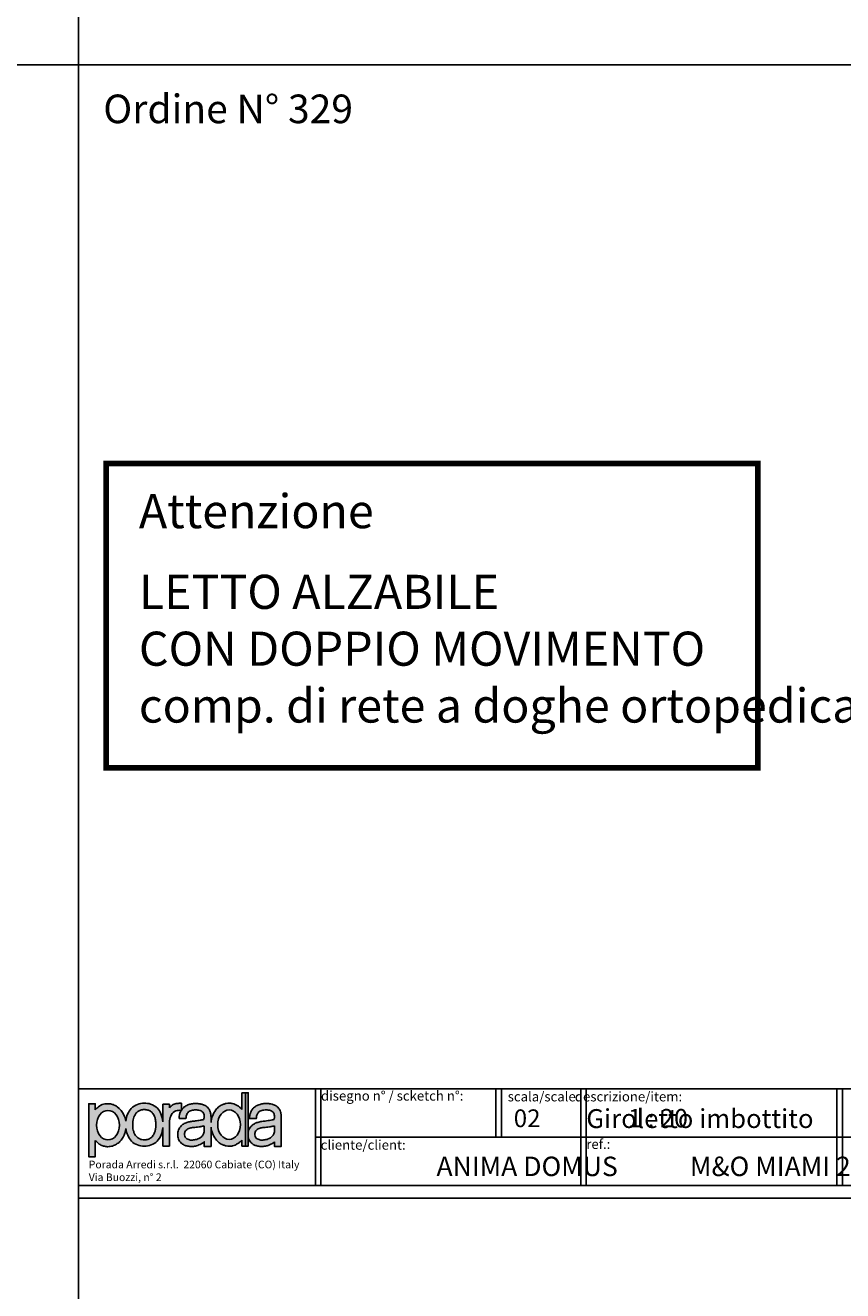
# Model space of a CAD drawing. Units: millimetres. Extents: x 31576 to 1535134, y -83203 to 205249.
# Drawn here: x 38274 to 41130, y 19934 to 24356 of the extents above; entities that cross this region are included whole.
import ezdxf

# ---------------------------------------------------------------- set-up
doc = ezdxf.new("R2010")
doc.units = ezdxf.units.MM
for name, color, linetype in [('1', 1, 'Continuous'), ('4', 4, 'Continuous'), ('text-simboli', 7, 'Continuous')]:
    doc.layers.add(name, color=color, linetype=linetype)
doc.layers.add('5', color=40, linetype='Continuous', plot=False)
doc.styles.add('ROMANS', font='romans')
doc.styles.add('STILE-A', font='swissl.ttf')

# ---------------------------------------------------------------- blocks, each defined once
blk = doc.blocks.new('thfgjkuy')
h = blk.add_hatch(color=256)
h.paths.add_polyline_path([(10016.64, -132855.26), (10019.38, -132855.26), (10019.38, -132894.48), (10016.58, -132894.48), (10016.58, -132890.1, -0.027491), (10015.3, -132891.39, -0.033614), (10013.77, -132892.59, -0.043954), (10011.91, -132893.64, -0.053129), (10009.79, -132894.35, -0.063441), (10007.26, -132894.56, -0.036543), (10005.32, -132894.36, -0.0466), (10003.06, -132893.73, -0.070364), (10000.01, -132892.04, -0.067127), (9997.41, -132889.45, -0.075648), (9994.96, -132884.97, -0.041944), (9994.18, -132882.22, -0.023348), (9993.95, -132880.63), (9993.95, -132888.26), (9993.95, -132894.77), (9989.03, -132894.81), (9989.03, -132891.26, -0.014623), (9988.36, -132891.8, -0.050397), (9985.88, -132893.33, -0.061101), (9982.54, -132894.46, -0.048534), (9979.63, -132894.77, -0.046372), (9976.9, -132894.55, -0.062322), (9974.3, -132893.77, -0.081518), (9972.02, -132892.28, -0.119412), (9970.05, -132889.3, -0.088476), (9969.51, -132885.98, -0.086667), (9970.06, -132882.63, -0.11533), (9972.04, -132879.57, -0.071333), (9974.27, -132877.98, -0.051952), (9976.92, -132876.94, -0.034606), (9979.66, -132876.38, -0.000081), (9982.57, -132875.99, 0.00044), (9985.91, -132875.54, 0.02034), (9987.37, -132875.22, 0.048743), (9988.39, -132874.84, 0.132668), (9988.74, -132874.32, 0.059129), (9988.92, -132873.36, 0.024888), (9988.94, -132872.6, 0.045711), (9988.81, -132871.4, 0.063363), (9988.39, -132870.3, 0.121787), (9987.22, -132869, 0.079102), (9985.92, -132868.34, 0.083074), (9982.58, -132867.92, 0.063018), (9979.67, -132868.28, 0.154955), (9976.93, -132869.95, 0.118728), (9975.76, -132872.49, 0.02417), (9975.49, -132874.3), (9970.47, -132874.3, -0.128754), (9972.08, -132868.21), (9972.11, -132868.17, -0.088953), (9974.29, -132865.73, -0.072241), (9976.94, -132864.22, -0.051307), (9979.68, -132863.47, -0.039331), (9982.59, -132863.2, -0.043664), (9985.83, -132863.42, -0.052796), (9988.41, -132864.1, -0.068615), (9990.63, -132865.31, -0.117551), (9992.93, -132868.08, -0.063755), (9993.7, -132870.33, -0.049748), (9993.95, -132872.8, -0.000002), (9993.95, -132877.04, -0.061146), (9994.96, -132872.44, -0.080481), (9997.41, -132867.9, -0.073613), (10000.01, -132865.41, -0.064277), (10003.06, -132863.73, -0.045546), (10005.19, -132863.12, -0.045202), (10007.26, -132862.92, -0.062007), (10009.79, -132863.2, -0.043728), (10011.78, -132863.85, -0.048885), (10013.77, -132864.96, -0.035845), (10015.29, -132866.17, -0.030203), (10016.64, -132867.59)])
edge = h.paths.add_edge_path(flags=16)
edge.add_ellipse((10007.26, -132878.72), major_axis=(0, -10.85), ratio=0.772276, start_angle=0, end_angle=360)
h.paths.add_polyline_path([(9988.94, -132879.54), (9988.94, -132880.49), (9988.94, -132882.7, -0.028022), (9988.9, -132883.42, -0.003476), (9988.82, -132884.1, -0.059327), (9988.37, -132885.58, -0.084192), (9987.24, -132887.3, -0.06199), (9985.89, -132888.42, -0.089494), (9982.55, -132889.75, -0.053051), (9979.62, -132890.06, -0.103773), (9976.9, -132889.51, -0.207624), (9974.69, -132887.27, -0.110006), (9974.48, -132885.13, -0.048541), (9974.76, -132884.05, -0.11505), (9975.78, -132882.63, -0.062767), (9976.92, -132881.86, -0.055193), (9978.35, -132881.29, -0.027027), (9979.65, -132880.98, -0.02365), (9981.09, -132880.78, -0.002002), (9982.97, -132880.62, 0.013482), (9985.27, -132880.37, 0.02673), (9987.62, -132879.92, 0.021307)], flags=16)
h.paths.add_polyline_path([(9972.18, -132862.98, 0.041353), (9969.02, -132863.14, 0.080718), (9966.17, -132864, 0.120355), (9963.37, -132866.4), (9963.37, -132863.73), (9958.51, -132863.73), (9958.51, -132876.64, 0.080053), (9957.09, -132870.68, 0.089712), (9954.49, -132866.69, 0.124755), (9949.53, -132863.59, 0.078521), (9944.9, -132862.9, 0.092353), (9939.8, -132863.8, 0.112457), (9935.34, -132866.77, 0.091563), (9932.63, -132871, 0.07253), (9931.34, -132876.23, 0.070065), (9929.87, -132871.48, 0.131715), (9925.04, -132865.55, 0.06825), (9922.03, -132864.01, 0.052509), (9919.43, -132863.4, 0.023108), (9918.18, -132863.29, 0.081157), (9914.97, -132863.67, 0.088504), (9911.28, -132865.52, 0.052768), (9908.83, -132867.76), (9908.83, -132863.38), (9904.05, -132863.38), (9904.05, -132902.29), (9908.77, -132902.29), (9908.77, -132890.27, 0.042962), (9910.68, -132892.17, 0.055702), (9912.99, -132893.7, 0.060933), (9915.63, -132894.65, 0.062393), (9918.18, -132894.94, 0.037789), (9919.91, -132894.79, 0.064883), (9922.94, -132893.88, 0.057349), (9925.68, -132892.24, 0.065376), (9927.94, -132890.05, 0.053389), (9929.64, -132887.33, 0.047633), (9930.86, -132884.11, 0.033065), (9931.37, -132881.59, 0.16633), (9935.53, -132890.88, 0.198712), (9944.9, -132894.66, 0.198712), (9954.28, -132890.88, 0.176664), (9958.51, -132880.81), (9958.51, -132894.57), (9963.37, -132894.57), (9963.37, -132878.62, -0.028732), (9963.52, -132875.8, -0.101923), (9964.84, -132871.34, -0.181897), (9967.99, -132868.67, -0.10183), (9972.08, -132868.21), (9972.18, -132868.05)])
h.paths.add_polyline_path([(9952.77, -132873.67, -0.037149), (9953.13, -132875.28, -0.012046), (9953.34, -132876.93, -0.018889), (9953.4, -132877.82), (9953.42, -132878.78, 0.018064), (9953.41, -132879.35, -0.057511), (9953.19, -132881.69, -0.015212), (9952.63, -132884, -0.079074), (9951.64, -132886.17, -0.01853), (9950.81, -132887.34, -0.071143), (9949.77, -132888.34, -0.024259), (9948.68, -132889.05, -0.068914), (9947.47, -132889.55, -0.018136), (9946.2, -132889.84, -0.05559), (9944.98, -132889.92, -0.024293), (9943.18, -132889.77, -0.081799), (9941.52, -132889.25, -0.043487), (9939.88, -132888.25, -0.07275), (9938.86, -132887.23, -0.017649), (9938.04, -132886.05, -0.054141), (9937.5, -132884.98, -0.02516), (9936.78, -132882.71, -0.049063), (9936.46, -132880.66, -0.013441), (9936.39, -132878.57, -0.065483), (9936.95, -132874.1, -0.047804), (9937.62, -132872.25, -0.052384), (9938.66, -132870.57, -0.078143), (9940.23, -132869.08, -0.06462), (9942.16, -132868.09, -0.086565), (9944.8, -132867.63, -0.060571), (9947.46, -132867.95, -0.09003), (9949.51, -132868.88, -0.072473), (9951.16, -132870.4, -0.063838), (9952.12, -132871.96, -0.031601)], flags=16)
edge = h.paths.add_edge_path(flags=16)
edge.add_ellipse((9918.18, -132879.14), major_axis=(0, -10.85), ratio=0.772276, start_angle=0, end_angle=360)
h.paths.add_polyline_path([(10021.36, -132855.26), (10019.38, -132855.26), (10019.38, -132894.48), (10021.36, -132894.48), (10021.36, -132887.72, -0.046784), (10021.22, -132885.9, -0.041819), (10021.36, -132884.26)])
h.paths.add_polyline_path([(10042.41, -132865.37, 0.037005), (10041.27, -132864.63, 0.03412), (10040.13, -132864.1, 0.025587), (10038.9, -132863.7, 0.034853), (10037.07, -132863.35, 0.014708), (10035.98, -132863.24, 0.019836), (10034.73, -132863.2, 0.023357), (10032.85, -132863.28, 0.020782), (10031.31, -132863.48, 0.024131), (10030.01, -132863.78, 0.033163), (10028.31, -132864.37, 0.027173), (10027.28, -132864.88, 0.039966), (10025.89, -132865.82, 0.041009), (10024.79, -132866.87, 0.028859), (10024.14, -132867.7, 0.016655), (10023.8, -132868.21, 0.055214), (10022.72, -132870.73, 0.008867), (10022.6, -132871.15, 0.064112), (10022.18, -132874.3), (10027.21, -132874.3, -0.024019), (10027.47, -132872.5, -0.059397), (10027.91, -132871.15, -0.034805), (10028.31, -132870.43, -0.024541), (10028.65, -132869.95, -0.077018), (10029.89, -132868.9, -0.077018), (10031.39, -132868.28, -0.031478), (10032.83, -132868.01, -0.032346), (10034.73, -132867.91, -0.0293), (10035.98, -132867.99, -0.027143), (10037.07, -132868.19, -0.063073), (10038.31, -132868.62, -0.088889), (10039.61, -132869.58, -0.067969), (10040.16, -132870.39, -0.057828), (10040.52, -132871.4, -0.058173), (10040.66, -132872.98, -0.064776), (10040.5, -132874.2, -0.159704), (10040.1, -132874.84, -0.053997), (10038.96, -132875.26, -0.032757), (10037.07, -132875.62, -0.00087), (10034.73, -132875.93, -0.000272), (10031.38, -132876.38, 0.039104), (10028.31, -132877.04, 0.04767), (10025.89, -132878.03, 0.055331), (10024.14, -132879.23, 0.066147), (10022.72, -132880.8, 0.055353), (10021.89, -132882.36, 0.051683), (10021.36, -132884.26, 0.041819), (10021.22, -132885.9, 0.046784), (10021.36, -132887.72, 0.052739), (10021.89, -132889.6, 0.057243), (10022.72, -132891.11, 0.069109), (10024.14, -132892.62, 0.061768), (10025.89, -132893.71, 0.058429), (10028.31, -132894.5, 0.052531), (10031.4, -132894.77, 0.055993), (10034.73, -132894.35, 0.042643), (10037.07, -132893.57, 0.062213), (10040.16, -132891.74, 0.012916), (10040.75, -132891.26), (10040.75, -132894.81), (10045.66, -132894.77), (10045.66, -132872.8, 0.049751), (10045.42, -132870.33, 0.031845), (10045.1, -132869.18, 0.053815), (10044.33, -132867.5, 0.037302), (10043.66, -132866.56, 0.05581)])
h.paths.add_polyline_path([(10036.99, -132880.37, 0.02673), (10039.33, -132879.92, 0.021307), (10040.66, -132879.54), (10040.66, -132880.49), (10040.66, -132882.7, -0.028022), (10040.62, -132883.42, -0.003476), (10040.54, -132884.1, -0.059327), (10040.09, -132885.58, -0.084192), (10038.95, -132887.3, -0.06199), (10037.6, -132888.42, -0.089494), (10034.26, -132889.75, -0.053051), (10031.34, -132890.06, -0.103773), (10028.62, -132889.51, -0.207624), (10026.41, -132887.27, -0.110006), (10026.2, -132885.13, -0.048541), (10026.47, -132884.05, -0.11505), (10027.5, -132882.63, -0.062767), (10028.63, -132881.86, -0.055193), (10030.07, -132881.29, -0.027027), (10031.37, -132880.98, -0.02365), (10032.8, -132880.78, -0.002002), (10034.69, -132880.62, 0.013482)], flags=16)
for p, q in [((9958.51, -132876.64), (9958.51, -132863.73)), ((9958.51, -132863.73), (9963.37, -132863.73)), ((9963.37, -132863.73), (9963.37, -132866.4)), ((9972.18, -132862.98), (9972.18, -132868.05)), ((10021.36, -132855.26), (10016.64, -132855.26)), ((10016.64, -132855.26), (10016.64, -132867.59)), ((10021.36, -132884.26), (10021.36, -132855.26)), ((9972.08, -132868.21), (9972.18, -132868.05)), ((9958.51, -132880.81), (9958.51, -132894.57)), ((9963.37, -132894.57), (9963.37, -132878.62)), ((9970.47, -132874.3), (9975.49, -132874.3)), ((10016.58, -132890.1), (10016.58, -132894.48)), ((10021.36, -132894.48), (10021.36, -132887.72)), ((9958.51, -132894.57), (9963.37, -132894.57)), ((10016.58, -132894.48), (10021.36, -132894.48))]:
    blk.add_line(p, q)
for points in [[(9908.83, -132867.76), (9908.83, -132863.38), (9904.05, -132863.38), (9904.05, -132902.29), (9908.77, -132902.29), (9908.77, -132890.27)], [(10021.36, -132887.72), (10021.36, -132894.48), (10019.38, -132894.48), (10019.38, -132855.26), (10021.36, -132855.26), (10021.36, -132884.26)]]:
    blk.add_lwpolyline(points)
for points in [[(9929.87, -132871.48, 0.131715), (9925.04, -132865.55, 0.06825), (9922.03, -132864.01, 0.052509), (9919.43, -132863.4, 0.023108), (9918.18, -132863.29, 0.081157), (9914.97, -132863.67, 0.088504), (9911.28, -132865.52, 0.052768), (9908.83, -132867.76, 0.047954)], [(9972.18, -132868.05, -0.085129), (9974.29, -132865.73, -0.072241), (9976.94, -132864.22, -0.051307), (9979.68, -132863.47, -0.039331), (9982.59, -132863.2, -0.044887), (9985.92, -132863.44, -0.050779), (9988.4, -132864.1, -0.06891), (9990.63, -132865.31, -0.117551), (9992.93, -132868.08, -0.063755), (9993.7, -132870.33, -0.050843), (9993.95, -132872.86, -0.000002), (9993.95, -132877.04, 0.20348)], [(10016.64, -132867.59, 0.030013), (10015.3, -132866.18, 0.03607), (10013.77, -132864.96, 0.048885), (10011.78, -132863.85, 0.043728), (10009.79, -132863.2, 0.498662), (10009.79, -132863.2, 0.062007), (10007.26, -132862.92, 0.044936), (10005.21, -132863.12, 0.045798), (10003.06, -132863.73, 0.064277), (10000.01, -132865.41, 0.073613), (9997.41, -132867.9, 0.080481), (9994.96, -132872.44, 0.061146), (9993.95, -132877.04, -0.002267)], [(9953.42, -132878.78), (9953.4, -132877.82, 0.018889), (9953.34, -132876.93, 0.012046), (9953.13, -132875.28, 0.037149), (9952.77, -132873.67, 0.031601), (9952.12, -132871.96, 0.063838), (9951.16, -132870.4, 0.072473), (9949.51, -132868.88, 0.09003), (9947.46, -132867.95, 0.060571), (9944.8, -132867.63, 0.086565), (9942.16, -132868.09, 0.06462), (9940.23, -132869.08, 0.078143), (9938.66, -132870.57, 0.052384), (9937.62, -132872.25, 0.047804), (9936.95, -132874.1, 0.065483), (9936.39, -132878.57, 0.013441), (9936.46, -132880.66, 0.049063), (9936.78, -132882.71, 0.02516), (9937.5, -132884.98, 0.054141), (9938.04, -132886.05, 0.017649), (9938.86, -132887.23, 0.07275), (9939.88, -132888.25, 0.043487), (9941.52, -132889.25, 0.081799), (9943.18, -132889.77, 0.024293), (9944.98, -132889.92, 0.05559), (9946.2, -132889.84, 0.018136), (9947.47, -132889.55, 0.068914), (9948.68, -132889.05, 0.024259), (9949.77, -132888.34, 0.071143), (9950.81, -132887.34, 0.01853), (9951.64, -132886.17, 0.079074), (9952.63, -132884, 0.015212), (9953.19, -132881.69, 0.057511), (9953.41, -132879.35, -0.018064), (9953.42, -132878.78, -0.950139)], [(9993.95, -132880.63), (9993.95, -132888.26), (9993.95, -132894.77), (9989.03, -132894.81), (9989.03, -132891.26, -0.014623), (9988.36, -132891.8, -0.050397), (9985.88, -132893.33, -0.061101), (9982.54, -132894.46, -0.048534), (9979.63, -132894.77, -0.046372), (9976.9, -132894.55, -0.063614), (9974.25, -132893.74, -0.079829), (9972.02, -132892.28, -0.119412), (9970.05, -132889.3, -0.088476), (9969.51, -132885.98, -0.086667), (9970.06, -132882.63, -0.11533), (9972.04, -132879.57, -0.071447), (9974.27, -132877.98, -0.051873), (9976.92, -132876.94, -0.034562), (9979.66, -132876.38, -0.000081), (9982.57, -132875.99, 0.00044), (9985.91, -132875.54, 0.018511), (9987.24, -132875.26, 0.054815), (9988.39, -132874.84, 0.159704), (9988.78, -132874.2, 0.051453), (9988.92, -132873.36, 0.024888), (9988.94, -132872.6, 0.045711), (9988.81, -132871.4, 0.063363), (9988.39, -132870.3, 0.121787), (9987.22, -132869, 0.079102), (9985.92, -132868.34, 0.083074), (9982.58, -132867.92, 0.063018), (9979.67, -132868.28, 0.154955), (9976.93, -132869.95, 0.119214), (9975.76, -132872.5, 0.024019), (9975.49, -132874.3, -1.8394)], [(9908.77, -132890.27, 0.041454), (9910.61, -132892.11, 0.057605), (9912.99, -132893.7, 0.060933), (9915.63, -132894.65, 0.062393), (9918.18, -132894.94, 0.037789), (9919.91, -132894.79, 0.064883), (9922.94, -132893.88, 0.057349), (9925.68, -132892.24, 0.065376), (9927.94, -132890.05, 0.053389), (9929.64, -132887.33, 0.047633), (9930.86, -132884.11, 0.033065), (9931.37, -132881.59, -0.597805)], [(9993.95, -132880.63, 0.023348), (9994.18, -132882.22, 0.041944), (9994.96, -132884.97, 0.075648), (9997.41, -132889.45, 0.067127), (10000.01, -132892.04, 0.070364), (10003.06, -132893.73, 0.04424), (10005.21, -132894.34, 0.038763), (10007.26, -132894.56, 0.063441), (10009.79, -132894.35, 0.049839), (10011.78, -132893.7, 0.04679), (10013.77, -132892.59, 0.033614), (10015.3, -132891.39, 0.027491), (10016.58, -132890.1, -1.508176)]]:
    blk.add_lwpolyline(points, format="xyb")
for points in [[(10040.75, -132891.26, -0.012916), (10040.16, -132891.74, -0.062213), (10037.07, -132893.57, -0.042643), (10034.73, -132894.35, -0.055993), (10031.4, -132894.77, -0.052531), (10028.31, -132894.5, -0.058429), (10025.89, -132893.71, -0.061768), (10024.14, -132892.62, -0.069109), (10022.72, -132891.11, -0.057243), (10021.89, -132889.6, -0.052739), (10021.36, -132887.72, -0.046784), (10021.22, -132885.9, -0.041819), (10021.36, -132884.26, -0.051683), (10021.89, -132882.36, -0.055353), (10022.72, -132880.8, -0.066147), (10024.14, -132879.23, -0.055331), (10025.89, -132878.03, -0.04767), (10028.31, -132877.04, -0.03927), (10031.4, -132876.38, 0.000271), (10034.73, -132875.93, 0.00087), (10037.07, -132875.62, 0.032757), (10038.96, -132875.26, 0.053997), (10040.1, -132874.84, 0.159704), (10040.5, -132874.2, 0.064776), (10040.66, -132872.98, 0.058173), (10040.52, -132871.4, 0.057828), (10040.16, -132870.39, 0.067969), (10039.61, -132869.58, 0.088889), (10038.31, -132868.62, 0.063073), (10037.07, -132868.19, 0.027143), (10035.98, -132867.99, 0.0293), (10034.73, -132867.91, 0.032346), (10032.83, -132868.01, 0.031478), (10031.39, -132868.28, 0.077018), (10029.89, -132868.9, 0.077018), (10028.65, -132869.95, 0.024541), (10028.31, -132870.43, 0.034805), (10027.91, -132871.15, 0.059397), (10027.47, -132872.5, 0.024019), (10027.21, -132874.3), (10022.18, -132874.3, -0.064112), (10022.6, -132871.15, -0.008867), (10022.72, -132870.73, -0.055214), (10023.8, -132868.21, -0.016655), (10024.14, -132867.7, -0.028859), (10024.79, -132866.87, -0.041009), (10025.89, -132865.82, -0.039966), (10027.28, -132864.88, -0.027173), (10028.31, -132864.37, -0.033163), (10030.01, -132863.78, -0.025637), (10031.4, -132863.47, -0.019658), (10032.85, -132863.28, -0.023357), (10034.73, -132863.2, -0.019836), (10035.98, -132863.24, -0.014708), (10037.07, -132863.35, -0.034853), (10038.9, -132863.7, -0.025373), (10040.12, -132864.1, -0.034414), (10041.27, -132864.63, -0.037005), (10042.41, -132865.37, -0.05581), (10043.66, -132866.56, -0.037302), (10044.33, -132867.5, -0.053815), (10045.1, -132869.18, -0.031845), (10045.42, -132870.33, -0.04975), (10045.66, -132872.8), (10045.66, -132894.77), (10040.75, -132894.81)], [(9988.94, -132879.54), (9988.94, -132880.49), (9988.94, -132882.7, -0.028022), (9988.9, -132883.42, -0.003476), (9988.82, -132884.1, -0.059327), (9988.37, -132885.58, -0.084192), (9987.24, -132887.3, -0.06199), (9985.89, -132888.42, -0.089494), (9982.55, -132889.75, -0.053051), (9979.62, -132890.06, -0.103773), (9976.9, -132889.51, -0.207624), (9974.69, -132887.27, -0.110006), (9974.48, -132885.13, -0.048541), (9974.76, -132884.05, -0.112043), (9975.75, -132882.66, -0.064865), (9976.92, -132881.86, -0.055193), (9978.35, -132881.29, -0.027027), (9979.65, -132880.98, -0.024488), (9981.14, -132880.78, -0.001948), (9982.97, -132880.62, 0.013482), (9985.27, -132880.37, 0.02673), (9987.62, -132879.92, 0.021307)], [(10040.66, -132879.54), (10040.66, -132880.49), (10040.66, -132882.7, -0.028022), (10040.62, -132883.42, -0.003476), (10040.54, -132884.1, -0.059327), (10040.09, -132885.58, -0.084192), (10038.95, -132887.3, -0.06199), (10037.6, -132888.42, -0.089494), (10034.26, -132889.75, -0.053051), (10031.34, -132890.06, -0.103773), (10028.62, -132889.51, -0.207624), (10026.41, -132887.27, -0.110006), (10026.2, -132885.13, -0.048541), (10026.47, -132884.05, -0.112043), (10027.46, -132882.66, -0.064865), (10028.63, -132881.86, -0.055193), (10030.07, -132881.29, -0.027027), (10031.37, -132880.98, -0.024488), (10032.85, -132880.78, -0.001948), (10034.69, -132880.62, 0.013482), (10036.99, -132880.37, 0.02673), (10039.33, -132879.92, 0.021307)]]:
    blk.add_lwpolyline(points, format="xyb", close=True)
for centre, radius, start, end in [((9944.1, -132875.07), 12.07, 110.89045, 136.55582), ((9944.77, -132877.06), 14.16, 89.45511, 110.56091), ((9945.01, -132877.87), 14.98, 72.45584, 90.41466), ((9945.9, -132874.94), 11.91, 43.80262, 72.24739), ((9970.25, -132872.36), 9.3, 97.36821, 116.01836), ((9971.53, -132882.13), 19.16, 88.03795, 97.4173), ((9913.74, -132879.08), 17.83, 9.20658, 25.23803), ((9949.91, -132878.05), 18.66, 157.79703, 174.42511), ((9945.44, -132876.22), 13.83, 136.90513, 157.78496), ((9944.77, -132875.88), 13.37, 22.87177, 43.37732), ((9939.3, -132878.07), 19.26, 4.23876, 22.54642), ((9969.69, -132870.92), 7.77, 116.95277, 144.40402), ((9974.99, -132876.77), 11.52, 151.73147, 175.15536), ((9969.97, -132874.19), 5.87, 109.68226, 150.33641), ((9971.14, -132878.38), 10.21, 84.70627, 107.96378), ((9982.9, -132874.34), 12.43, 150.45539, 179.8021), ((9947.03, -132880.16), 15.72, 185.19065, 222.96478), ((9942.6, -132880.04), 15.94, 317.16592, 357.24088), ((9987.99, -132878.51), 24.62, 173.67292, 180.25589), ((9944.78, -132881.43), 13.22, 225.5769, 270.53115), ((9945.03, -132881.43), 13.22, 269.46885, 314.4231)]:
    blk.add_arc(centre, radius, start, end)
for centre in [(9918.18, -132879.14), (10007.26, -132878.72)]:
    blk.add_ellipse(centre, major_axis=(0, -10.85), ratio=0.772276)
blk = doc.blocks.new('gjuig')
at = {"xscale": 5.000210999999998, "yscale": 5.000210999999998, "zscale": 5.000210999999998}
blk.add_blockref('thfgjkuy', (31337.4, 495376.7), dxfattribs=at)

msp = doc.modelspace()

# ---------------------------------------------------------------- linework, layer by layer
at = {"layer": '1', "const_width": 20}
msp.add_lwpolyline([(38556.64474, 22824.35954), (40833.10436, 22824.35954), (40833.10436, 21760.8225), (38556.64474, 21760.8225)], close=True, dxfattribs=at)
at = {"layer": '4'}
for p, q in [((38460.34, 20639.63789), (44160.34, 20639.63789)), ((38504.34, 20639.63789), (44160.34, 20639.63789)), ((39287.68428, 20639.63789), (39287.68428, 20301.96188)), ((39917.84915, 20639.63789), (39917.84915, 20470.79988)), ((39917.84915, 20639.63789), (39917.84915, 20470.79988)), ((40214.53936, 20639.63789), (40214.53936, 20301.96188)), ((41109.63102, 20639.63789), (41109.63102, 20301.96188)), ((39287.68428, 20470.79988), (42874.17731, 20470.79988)), ((39287.68428, 20470.79988), (42874.17731, 20470.79988)), ((38460.34, 20301.96188), (44160.34, 20301.96188))]:
    msp.add_line(p, q, dxfattribs=at)
msp.add_lwpolyline([(38460.34, 24217.96188), (38460.34, 20257.96188), (44160.34, 20257.96188), (44160.34, 24217.96188)], close=True, dxfattribs=at)
at = {"layer": '5'}
for p, q in [((38460.34, 28779.18834), (38460.34, 1411.82958)), ((31576.22016, 24217.96188), (1409817.69247, 24217.96188)), ((39307.07358, 20639.63789), (39307.07358, 20301.96188)), ((39307.07358, 20639.63789), (39307.07358, 20301.96188)), ((39937.23845, 20639.63789), (39937.23845, 20470.79988)), ((39937.23845, 20639.63789), (39937.23845, 20470.79988)), ((40233.92866, 20639.63789), (40233.92866, 20301.96188)), ((40233.92866, 20639.63789), (40233.92866, 20301.96188)), ((41129.02032, 20639.63789), (41129.02032, 20301.96188)), ((41129.02032, 20639.63789), (41129.02032, 20301.96188))]:
    msp.add_line(p, q, dxfattribs=at)
at = {"layer": 'text-simboli', "color": 253}
for p, q in [((39287.68428, 20639.63789), (39287.68428, 20301.96188)), ((40214.53936, 20639.63789), (40214.53936, 20301.96188)), ((41109.63102, 20639.63789), (41109.63102, 20301.96188))]:
    msp.add_line(p, q, dxfattribs=at)

# ---------------------------------------------------------------- block references
at = {"linetype": 'Continuous', "xscale": 0.95, "yscale": 0.95, "zscale": 0.95}
msp.add_blockref('gjuig', (-38320.9443, 181107.04231), dxfattribs=at)

# ---------------------------------------------------------------- texts
at = {"layer": '1', "insert": (38670.92227, 22916.41518), "char_height": 110, "width": 2970, "attachment_point": 1, "style": 'ROMANS'}
msp.add_mtext('{\\fArial Narrow|b0|i1|c0|p34;\\H1.0833x;\\P\\fArial Narrow|b1|i1|c0|p34;Attenzione\\P\\fArial Narrow|b1|i0|c0|p34;\\H0.41959x;\\P\\H2.3833x;LETTO ALZABILE \\PCON DOPPIO MOVIMENTO\\P\\fArial Narrow|b0|i0|c0|p34;comp. di rete a doghe ortopedica}', dxfattribs=at)
at = {"layer": 'text-simboli', "lineweight": 50, "style": 'STILE-A'}
for s, insert, char_height, width, attachment_point in [('{\\fArial Narrow|b0|i0|c0|p34;Ordine \\fArial Narrow|b1|i0|c0|p34;N° 329}', (38546.49401, 24113.90165), 100, 1440.3420903, 1), ('{\\C1;disegno n° / scketch n°:}', (39307.07358, 20631.99656), 33.7676012, 566.299874, 1), ('{\\C1;disegno n° / scketch n°:}', (39307.07358, 20631.99656), 33.7676012, 566.299874, 1), ('{\\C1;scala/scale:}', (40084.67954, 20612.46064), 33.7676012, 294.8821779, 5), ('{\\C1;scala/scale:}', (40084.67954, 20612.46064), 33.7676012, 294.8821779, 5), ('{\\C1;descrizione/item:}', (40381.36974, 20612.46064), 33.7676012, 294.8821779, 5), ('{\\C1;descrizione/item:}', (40381.36974, 20612.46064), 33.7676012, 294.8821779, 5), ('02', (40027.24463, 20528.58298), 62, 1440.3420903, 5), ('Giroletto imbottito', (40233.92866, 20568.56171), 66, 1094.2475766, 1), ('1 : 20', (40484.36224, 20528.58298), 64.267089, 1094.2475766, 5), ('{\\C1;cliente/client:}', (39454.51467, 20443.62263), 33.7676012, 294.8821779, 5), ('{\\C1;cliente/client:}', (39454.51467, 20443.62263), 33.7676012, 294.8821779, 5), ('{\\C1;ref.:}', (40233.92866, 20463.15856), 33.7676012, 566.299874, 1), ('Porada Arredi s.r.l.  22060 Cabiate (CO) Italy\\PVia Buozzi, n° 2', (38495.80334, 20388.45048), 26.6955603, 789.9396588, 1), ('ANIMA DOMUS ', (40027.24463, 20359.74498), 68, 1440.3420903, 5), ('M&O MIAMI 2015', (40954.0997, 20359.74498), 68, 1440.3420903, 5)]:
    msp.add_mtext(s, dxfattribs=dict(at, insert=insert, char_height=char_height, width=width, attachment_point=attachment_point))

doc.saveas('drawing.dxf')
